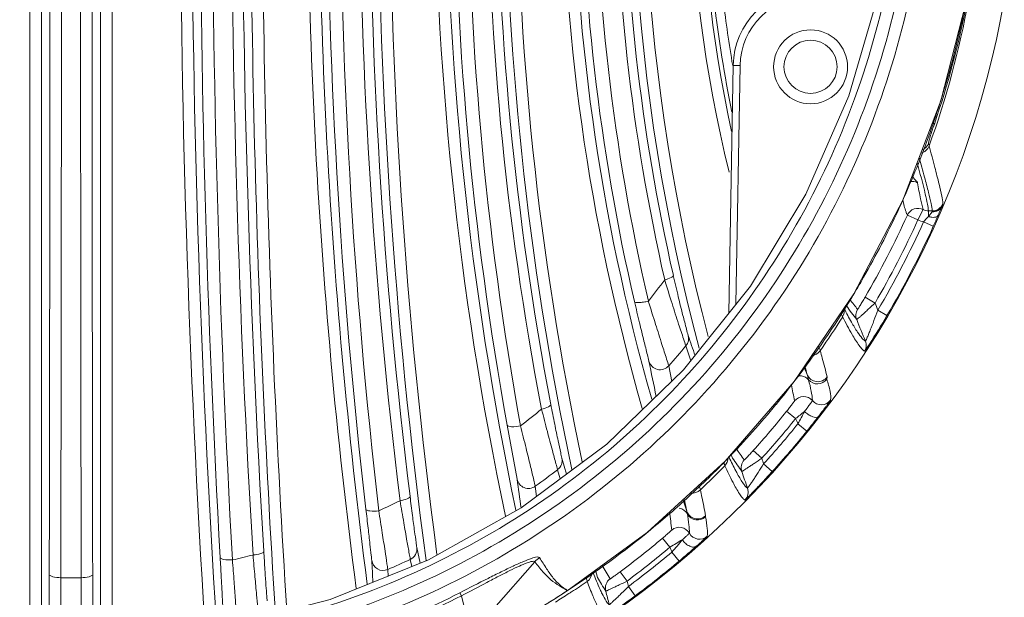
# Model space of a CAD drawing. Units: millimetres. Extents: x 45765 to 46874, y 2418 to 3174.
# Drawn here: x 46365 to 46407, y 2823 to 2848 of the extents above; entities that cross this region are included whole.
import ezdxf

# ---------------------------------------------------------------- set-up
doc = ezdxf.new("R2010")
doc.units = ezdxf.units.MM
doc.layers.add('细实线', color=7, linetype='Continuous', lineweight=13)

msp = doc.modelspace()

# ---------------------------------------------------------------- linework, layer by layer
at = {"layer": '细实线'}
for p, q in [((46365.122, 2821.458), (46365.122, 2891.006)), ((46365.622, 2821.458), (46365.622, 2891.006)), ((46368.176, 2891.007), (46368.176, 2821.459)), ((46368.676, 2891.007), (46368.676, 2821.459)), ((46395.549, 2846.291), (46395.362, 2835.572)), ((46395.849, 2846.288), (46395.549, 2846.291)), ((46395.849, 2846.288), (46395.669, 2835.957)), ((46403.772, 2840.052), (46403.543, 2839.607)), ((46403.998, 2839.997), (46403.996, 2839.754)), ((46403.996, 2839.754), (46404.161, 2839.959)), ((46404.162, 2839.996), (46403.998, 2839.997)), ((46404.162, 2839.996), (46404.161, 2839.959)), ((46404.522, 2840.047), (46404.587, 2840.205)), ((46404.577, 2840.213), (46404.616, 2840.281)), ((46404.587, 2840.205), (46404.619, 2840.284)), ((46404.616, 2840.281), (46404.623, 2840.298)), ((46404.619, 2840.284), (46404.623, 2840.298)), ((46403.543, 2839.607), (46403.088, 2839.814)), ((46403.789, 2839.519), (46404.208, 2839.33)), ((46401.687, 2836.009), (46401.255, 2836.261)), ((46401.808, 2835.701), (46402.205, 2835.468)), ((46393.723, 2833.514), (46393.507, 2834.161)), ((46401.238, 2833.927), (46401.445, 2834.235)), ((46392.763, 2833.29), (46392.894, 2832.619)), ((46397.864, 2831.324), (46398.253, 2831.011)), ((46385.773, 2830.722), (46386.205, 2828.386)), ((46398.743, 2830.471), (46398.354, 2830.785)), ((46388.342, 2828.605), (46388.141, 2829.296)), ((46395.522, 2829.294), (46395.467, 2829.445)), ((46396.416, 2829.625), (46396.787, 2829.29)), ((46397.238, 2828.715), (46396.868, 2829.05)), ((46388.069, 2828.402), (46387.956, 2828.798)), ((46386.985, 2828.079), (46387.041, 2827.636)), ((46393.435, 2827.541), (46393.54, 2827.006)), ((46393.382, 2827.482), (46393.54, 2827.006)), ((46393.54, 2827.006), (46393.57, 2826.88)), ((46394.354, 2826.805), (46394.349, 2826.756)), ((46392.492, 2825.832), (46392.814, 2825.449)), ((46382.008, 2824.752), (46381.865, 2825.432)), ((46393.216, 2824.846), (46392.895, 2825.229)), ((46381.645, 2824.606), (46381.581, 2824.916)), ((46385.191, 2822.795), (46386.968, 2824.811)), ((46380.606, 2824.476), (46380.621, 2824.194)), ((46389.681, 2824.132), (46389.594, 2824.447)), ((46390.659, 2824.378), (46390.957, 2823.977)), ((46391.315, 2823.345), (46391.017, 2823.747)), ((46383.728, 2823.475), (46383.795, 2823.345)), ((46384.034, 2822.34), (46383.795, 2823.345)), ((46388.368, 2823.56), (46388.367, 2823.558))]:
    msp.add_line(p, q, dxfattribs=at)
for points in [[(46401.785, 2849.187), (46400.549, 2844.971), (46398.689, 2840.717), (46396.294, 2836.743), (46393.407, 2833.117), (46390.082, 2829.898), (46386.378, 2827.144), (46382.366, 2824.896), (46378.118, 2823.187), (46373.702, 2822.039), (46369.184, 2821.459), (46364.633, 2821.458), (46360.115, 2822.035), (46355.698, 2823.181), (46351.45, 2824.888), (46347.436, 2827.133), (46343.731, 2829.885), (46340.404, 2833.101), (46337.515, 2836.726), (46335.118, 2840.699), (46333.256, 2844.952), (46332.012, 2849.187)], [(46388.367, 2823.558), (46391.835, 2826.08), (46395.202, 2829.161), (46398.195, 2832.617), (46400.772, 2836.402), (46402.894, 2840.467), (46404.53, 2844.756), (46405.612, 2848.986)], [(46386.369, 2822.337), (46386.979, 2822.693), (46387.786, 2823.187), (46388.365, 2823.557)]]:
    msp.add_lwpolyline(points, dxfattribs=at)
for radius in [1.6, 1.15]:
    msp.add_circle((46398.899, 2846.232), radius, dxfattribs=at)
for centre, radius, start, end in [((46918.899, 2856.232), 547.277, 176.40462, 183.59531), ((46918.899, 2856.232), 546.777, 176.40793, 183.59197), ((28659.978, 2856.232), 17706.01, 359.8965683, 0.1034317), ((64073.819, 2856.232), 17706.01, 179.8965683, 180.1034317), ((46936.469, 2856.232), 563.982, 176.82597, 183.17403), ((46939.032, 2856.232), 566.017, 176.82605, 183.17395), ((46892.518, 2856.232), 518.677, 176.55955, 183.44045), ((46890.164, 2856.232), 515.853, 176.55945, 183.44055), ((46616.69, 2856.232), 236.515, 172.37955, 187.62013), ((46616.69, 2856.232), 236.015, 172.42744, 187.57283), ((46525.232, 2856.232), 142.61, 168.08443, 191.91518), ((46632.433, 2856.232), 254.448, 173.42369, 186.5763), ((46633.628, 2856.232), 255.091, 173.42389, 186.57611), ((46525.232, 2856.232), 142.11, 168.14651, 191.85298), ((46614.502, 2856.232), 235.133, 172.97063, 187.02937), ((46613.393, 2856.232), 233.58, 172.97043, 187.02957), ((46516.899, 2856.232), 131.223, 167.93683, 192.06302), ((46516.899, 2856.232), 130.723, 168.03999, 191.9597), ((46526.506, 2856.232), 143.026, 169.72578, 190.27423), ((46527.224, 2856.232), 143.168, 169.72611, 190.2739), ((46516.457, 2856.232), 131.558, 169.12765, 190.87235), ((46515.787, 2856.232), 130.469, 169.1273, 190.87269), ((46477.694, 2856.232), 89.572, 163.93913, 196.06089), ((46477.694, 2856.232), 89.073, 164.11024, 195.88952), ((46478.252, 2856.232), 89.278, 166.94855, 193.05146), ((46478.753, 2856.232), 89.177, 166.94902, 193.05099), ((46477.132, 2856.232), 86.702, 167.19002, 192.80998), ((46476.638, 2856.232), 85.813, 167.18957, 192.81043), ((46477.179, 2856.232), 86.004, 171.87788, 194.94303), ((46477.179, 2856.232), 85.504, 171.92621, 194.67918), ((46455.047, 2856.232), 61.425, 168.90035, 193.70688), ((46455.047, 2856.232), 60.925, 168.79328, 192.12187), ((46905.899, 2856.232), 531.223, 179.1227, 183.63276), ((46905.899, 2856.232), 530.723, 179.14274, 183.62227), ((46628.69, 2856.232), 251.569, 178.37901, 187.44122), ((46628.69, 2856.232), 251.069, 178.37892, 187.41192), ((46398.899, 2846.232), 3.35, 90, 179), ((46398.899, 2846.235), 3.05, 90.0011, 178.9989), ((46366.899, 2856.232), 41, 273.7229, 350.0473), ((46455.047, 2856.232), 60.744, 186.79814, 191.35409), ((46455.047, 2856.232), 60.344, 186.79814, 189.4867), ((46366.899, 2856.232), 39.481, 340.1255, 349.6297), ((46366.997, 2856.576), 39.402, 341.0097, 348.8761), ((46367.012, 2856.608), 39.345, 342.9495, 348.6935), ((46367.04, 2856.601), 39.315, 341.4585, 342.9476), ((46367.011, 2856.612), 39.347, 336.8347, 341.4573), ((46364.36, 2832.367), 41.019, 14.7506, 14.9072), ((46403.558, 2842.982), 0.5, 283.3413, 339.9259), ((46403.559, 2842.981), 0.5, 283.1885, 339.9045), ((46367.006, 2856.614), 39.352, 335.0512, 336.834), ((46366.993, 2856.622), 39.367, 330.3164, 335.0496), ((46403.544, 2839.607), 0.5, 62.833, 155.5745), ((46380.712, 2850.067), 25.832, 336.5954, 337.1761), ((46404.114, 2840.524), 0.558, 314.7051, 326.085), ((46366.899, 2856.232), 39.74, 329.83, 335.597), ((46366.899, 2856.232), 40.24, 329.83, 335.597), ((46366.899, 2856.232), 40.5, 329.5389, 335.6274), ((46404.002, 2840.501), 1.004, 242.8447, 257.7777), ((46375.954, 2852.131), 31.018, 335.6263, 336.5882), ((46366.899, 2856.232), 40.96, 329.5389, 335.6273), ((46366.482, 2856.507), 32.584, 321.2101, 323.2446), ((46367, 2856.618), 39.36, 328.8289, 330.316), ((46366.964, 2856.642), 39.403, 322.5348, 328.8262), ((46440.264, 2866.048), 49.658, 217.0036, 217.6216), ((46440.104, 2865.103), 49.255, 216.3824, 217.2464), ((46401.359, 2835.476), 0.5, 148.9268, 201.6498), ((46453.676, 2856.232), 55.784, 201.2554, 201.5956), ((46366.928, 2856.568), 39.504, 325.0673, 327.6151), ((46453.676, 2856.232), 56.784, 201.6405, 202.6615), ((46373.87, 2852.083), 32.847, 327.0865, 329.6134), ((46393.125, 2834.48), 0.498, 320.1534, 14.4469), ((46470.856, 2860.449), 81.458, 198.49881, 199.14199), ((46400.852, 2834.177), 0.46, 326.988, 22.6646), ((46366.619, 2856.404), 34.896, 318.5202, 320.4014), ((46486.549, 2852.187), 96.472, 191.17369, 192.09864), ((46524.531, 2883.571), 135.599, 201.7902, 201.93643), ((46370.963, 2825.703), 28.708, 14.5488, 15.2918), ((46366.976, 2856.635), 39.389, 320.5785, 322.5323), ((46398.43, 2832.358), 0.505, 81.3199, 98.4774), ((46399.212, 2833.106), 0.5, 202.5681, 324.3616), ((46399.194, 2833.008), 0.5, 220.1877, 324.2397), ((46492.688, 2850.71), 96.362, 190.91137, 191.33407), ((46398.599, 2831.464), 0.5, 40.0947, 141.9486), ((46399.365, 2832.108), 0.5, 220.0722, 323.3856), ((46367.012, 2856.019), 31.862, 307.373, 309.4563), ((46366.945, 2856.66), 39.428, 316.0525, 320.5782), ((46366.899, 2856.232), 39.74, 317.9674, 321.187), ((46366.899, 2856.232), 40.24, 317.9674, 321.187), ((46362.992, 2875.57), 56.823, 308.356, 308.8446), ((46455.047, 2856.232), 62.142, 203.9455, 204.17362), ((46381.135, 2840.179), 19.615, 331.3852, 333.1286), ((46371.838, 2852.242), 34.61, 321.02, 322.3507), ((46366.899, 2856.232), 40.46, 317.7921, 321.0272), ((46366.899, 2856.232), 40.96, 317.7921, 321.0272), ((46463.361, 2877.125), 82.633, 215.01169, 215.43199), ((46387.653, 2829.195), 0.498, 307.3458, 11.7014), ((46366.945, 2856.662), 39.43, 312.5861, 316.0505), ((46462.429, 2875.628), 81.383, 214.70322, 215.19727), ((46477.179, 2856.232), 84.787, 198.52805, 198.69874), ((46366.903, 2856.59), 39.537, 313.5245, 315.6885), ((46396.398, 2828.879), 0.5, 137.1459, 198.7031), ((46536.531, 2847.859), 151.582, 187.38086, 187.856), ((46367.029, 2856.018), 34.334, 305.5359, 307.5535), ((46477.179, 2856.232), 85.787, 198.70637, 199.2157), ((46395.7, 2827.833), 0.5, 315.3957, 19.221), ((46366.951, 2856.656), 39.422, 309.4221, 312.5861), ((46393.784, 2828.284), 0.501, 261.7049, 313.7771), ((46366.899, 2856.232), 32.105, 294.5045, 296.3263), ((46393.132, 2826.639), 0.5, 28.8402, 80.1978), ((46537.095, 2842.112), 145.082, 185.99167, 186.30279), ((46394.013, 2827.171), 0.5, 199.1997, 312.9878), ((46394.008, 2827.122), 0.5, 208.8691, 312.934), ((46393.217, 2825.806), 0.5, 28.9451, 130.8303), ((46366.907, 2856.713), 39.493, 302.916, 309.4192), ((46366.899, 2856.232), 39.74, 306.7188, 310.0934), ((46394.092, 2826.29), 0.5, 208.9314, 312.2428), ((46366.899, 2856.232), 40.24, 306.7188, 310.0934), ((46366.409, 2870.636), 52.336, 300.3, 300.9812), ((46477.694, 2856.232), 90.289, 199.93409, 200.08292), ((46380.122, 2836.505), 17.038, 318.5604, 320.929), ((46371.919, 2850.267), 33.163, 309.9556, 311.6719), ((46366.899, 2856.232), 32.108, 282.5638, 284.2024), ((46387.727, 2824.143), 1.011, 122.9828, 138.6431), ((46366.899, 2856.232), 40.46, 306.5909, 309.9793), ((46643.97, 2839.086), 264.44, 183.08139, 183.2857), ((46366.865, 2856.255), 34.622, 293.3833, 295.1535), ((46505.135, 2894.227), 134.63, 211.11592, 211.40506), ((46366.899, 2856.232), 40.96, 306.5909, 309.9793), ((46366.899, 2856.232), 32.11, 269.2128, 270.7872), ((46388.948, 2824.374), 0.499, 304.6157, 355.8537), ((46503.327, 2892.391), 132.57, 210.99031, 211.28721), ((46366.913, 2856.577), 39.521, 303.2, 304.3846), ((46390.52, 2823.669), 0.5, 125.9418, 194.4476), ((46516.899, 2856.232), 130.006, 194.36545, 194.47036), ((46365.286, 2859.047), 42.333, 301.7766, 303.0379), ((46366.923, 2856.562), 39.502, 302.0158, 303.0093), ((46366.891, 2856.612), 39.561, 303.0091, 303.2002), ((46516.899, 2856.232), 131.006, 194.44906, 194.71518)]:
    msp.add_arc(centre, radius, start, end, dxfattribs=at)
for points, knots in [([(46366.457, 2824.125), (46366.46, 2825.432), (46366.464, 2828.057), (46366.47, 2832.012), (46366.475, 2836), (46366.479, 2839.34), (46366.481, 2842.025), (46366.482, 2844.045), (46366.484, 2846.07), (46366.485, 2848.099), (46366.485, 2849.791), (46366.486, 2851.146), (46366.486, 2852.163), (46366.486, 2853.01), (46366.486, 2853.688), (46366.486, 2854.197), (46366.487, 2854.621), (46366.487, 2854.96), (46366.483, 2855.215), (46366.489, 2855.469), (46366.496, 2855.725), (46366.46, 2855.977), (46366.462, 2856.152), (46366.486, 2856.232)], [0, 0, 0, 0, 0.122065, 0.245297, 0.369533, 0.494606, 0.557406, 0.620352, 0.683424, 0.746602, 0.809864, 0.84152, 0.873189, 0.904869, 0.920711, 0.936557, 0.9524, 0.960326, 0.968255, 0.976161, 0.984085, 0.992144, 1, 1, 1, 1]), ([(46367.311, 2856.232), (46367.362, 2856.071), (46367.299, 2855.806), (46367.308, 2855.469), (46367.314, 2855.215), (46367.311, 2854.96), (46367.31, 2854.621), (46367.312, 2854.197), (46367.311, 2853.688), (46367.311, 2853.01), (46367.311, 2852.163), (46367.312, 2851.146), (46367.312, 2849.791), (46367.313, 2848.099), (46367.314, 2846.07), (46367.315, 2844.045), (46367.317, 2842.025), (46367.319, 2839.34), (46367.322, 2836), (46367.327, 2832.012), (46367.333, 2828.057), (46367.337, 2825.432), (46367.34, 2824.125)], [0, 0, 0, 0, 0.015859, 0.02379, 0.031692, 0.039622, 0.047549, 0.063393, 0.079239, 0.095083, 0.126764, 0.158435, 0.190092, 0.253358, 0.316539, 0.379615, 0.442564, 0.505367, 0.630447, 0.75469, 0.877928, 1, 1, 1, 1]), ([(46403.121, 2848.985), (46402.667, 2846.971), (46401.417, 2843.006), (46398.575, 2837.453), (46394.834, 2832.439), (46390.292, 2828.109), (46385.072, 2824.594), (46379.321, 2822), (46373.203, 2820.41), (46366.899, 2819.874), (46360.594, 2820.41), (46354.477, 2822), (46348.725, 2824.594), (46343.506, 2828.109), (46338.964, 2832.439), (46335.222, 2837.453), (46332.38, 2843.006), (46331.13, 2846.971), (46330.677, 2848.985)], [0, 0, 0, 0, 0.061932, 0.124003, 0.18625, 0.248692, 0.31132, 0.374111, 0.437023, 0.5, 0.562976, 0.625888, 0.688679, 0.751308, 0.813749, 0.875997, 0.938068, 1, 1, 1, 1]), ([(46402.634, 2849.178), (46402.186, 2847.191), (46400.953, 2843.281), (46398.149, 2837.806), (46394.458, 2832.86), (46389.977, 2828.59), (46384.828, 2825.122), (46379.154, 2822.564), (46373.119, 2820.995), (46366.899, 2820.466), (46360.679, 2820.995), (46354.643, 2822.564), (46348.969, 2825.122), (46343.82, 2828.59), (46339.34, 2832.86), (46335.649, 2837.806), (46332.845, 2843.281), (46331.611, 2847.191), (46331.163, 2849.178)], [0, 0, 0, 0, 0.061919, 0.12398, 0.186221, 0.248661, 0.311292, 0.374089, 0.437011, 0.5, 0.562988, 0.62591, 0.688708, 0.751339, 0.813778, 0.87602, 0.938081, 1, 1, 1, 1]), ([(46402.078, 2849.178), (46401.634, 2847.225), (46400.413, 2843.38), (46396.731, 2836.21), (46389.906, 2828.526), (46379.112, 2822.534), (46366.899, 2820.446), (46354.685, 2822.534), (46343.891, 2828.526), (46337.066, 2836.21), (46333.385, 2843.38), (46332.164, 2847.225), (46331.719, 2849.178)], [0, 0, 0, 0, 0.062097, 0.124337, 0.248935, 0.374243, 0.5, 0.625757, 0.751064, 0.875662, 0.937902, 1, 1, 1, 1]), ([(46404.254, 2843.755), (46404.221, 2843.66), (46404.16, 2843.477), (46404.088, 2843.257), (46404.042, 2843.104), (46404.017, 2843.018), (46404.005, 2842.96), (46403.996, 2842.928), (46403.999, 2842.919)], [0, 0, 0, 0, 0.344639, 0.660799, 0.791685, 0.895489, 0.96631, 1, 1, 1, 1]), ([(46404.254, 2843.755), (46404.254, 2843.766), (46404.228, 2843.796), (46404.202, 2843.814), (46404.183, 2843.826)], [0, 0, 0, 0, 0.347537, 1, 1, 1, 1]), ([(46404.028, 2842.811), (46404.028, 2842.81), (46404.028, 2842.81), (46404.028, 2842.809), (46404.028, 2842.809)], [0, 0, 0, 0, 0.500169, 1, 1, 1, 1]), ([(46404.028, 2842.809), (46404.113, 2842.498), (46404.26, 2841.947), (46404.443, 2841.224), (46404.567, 2840.702), (46404.618, 2840.415), (46404.625, 2840.301)], [0, 0, 0, 0, 0.375067, 0.662671, 0.867877, 1, 1, 1, 1]), ([(46403.998, 2839.997), (46403.992, 2840.095), (46403.951, 2840.34), (46403.795, 2841.038), (46403.632, 2841.634), (46403.514, 2842.087)], [0, 0, 0, 0, 0.137774, 0.34517, 1, 1, 1, 1]), ([(46403.601, 2842.31), (46403.68, 2842.025), (46403.817, 2841.519), (46403.99, 2840.853), (46404.107, 2840.37), (46404.155, 2840.102), (46404.162, 2839.996)], [0, 0, 0, 0, 0.372771, 0.659543, 0.86569, 1, 1, 1, 1]), ([(46403.529, 2841.217), (46403.527, 2841.229), (46403.503, 2841.258), (46403.453, 2841.308), (46403.372, 2841.392), (46403.32, 2841.47), (46403.295, 2841.519)], [0, 0, 0, 0, 0.094508, 0.276892, 0.565719, 1, 1, 1, 1]), ([(46403.772, 2840.052), (46403.725, 2840.205), (46403.639, 2840.593), (46403.567, 2840.983), (46403.529, 2841.217)], [0, 0, 0, 0, 0.40364, 1, 1, 1, 1]), ([(46403.088, 2839.814), (46403.066, 2839.859), (46402.977, 2840.07), (46402.925, 2840.294), (46402.895, 2840.47)], [0, 0, 0, 0, 0.218718, 1, 1, 1, 1]), ([(46404.161, 2839.959), (46404.249, 2839.953), (46404.429, 2839.99), (46404.554, 2840.127), (46404.587, 2840.205)], [0, 0, 0, 0, 0.512095, 1, 1, 1, 1]), ([(46404.161, 2839.959), (46404.222, 2839.974), (46404.348, 2840.008), (46404.459, 2840.081), (46404.506, 2840.127)], [0, 0, 0, 0, 0.486479, 1, 1, 1, 1]), ([(46404.625, 2840.301), (46404.587, 2840.213), (46404.457, 2840.053), (46404.258, 2839.995), (46404.162, 2839.996)], [0, 0, 0, 0, 0.499967, 1, 1, 1, 1]), ([(46403.789, 2839.519), (46403.804, 2839.542), (46403.866, 2839.626), (46403.936, 2839.705), (46403.996, 2839.754)], [0, 0, 0, 0, 0.257559, 1, 1, 1, 1]), ([(46403.996, 2839.754), (46404.043, 2839.739), (46404.134, 2839.719), (46404.28, 2839.71), (46404.395, 2839.753), (46404.419, 2839.806)], [0, 0, 0, 0, 0.327941, 0.612275, 1, 1, 1, 1]), ([(46392.588, 2837.009), (46392.682, 2837.035), (46392.808, 2837.078), (46392.929, 2837.146), (46392.964, 2837.19), (46392.96, 2837.205)], [0, 0, 0, 0, 0.677072, 0.888477, 1, 1, 1, 1]), ([(46393.508, 2834.161), (46393.469, 2834.257), (46393.368, 2834.571), (46393.162, 2835.177), (46392.891, 2836.029), (46392.692, 2836.667), (46392.588, 2837.009)], [0, 0, 0, 0, 0.103896, 0.330465, 0.641146, 1, 1, 1, 1]), ([(46393.607, 2834.604), (46393.577, 2834.694), (46393.504, 2834.986), (46393.355, 2835.544), (46393.166, 2836.32), (46393.03, 2836.897), (46392.96, 2837.205)], [0, 0, 0, 0, 0.106439, 0.336284, 0.64634, 1, 1, 1, 1]), ([(46391.879, 2836.095), (46391.81, 2836.075), (46391.677, 2836.045), (46391.491, 2836.025), (46391.368, 2836.023), (46391.286, 2836.049), (46391.28, 2836.071)], [0, 0, 0, 0, 0.350654, 0.664851, 0.889205, 1, 1, 1, 1]), ([(46391.28, 2836.071), (46391.351, 2835.766), (46391.486, 2835.195), (46391.675, 2834.429), (46391.81, 2833.874), (46391.888, 2833.586), (46391.906, 2833.492)], [0, 0, 0, 0, 0.35397, 0.663239, 0.892266, 1, 1, 1, 1]), ([(46391.879, 2836.095), (46391.983, 2835.757), (46392.178, 2835.13), (46392.446, 2834.294), (46392.633, 2833.695), (46392.737, 2833.389), (46392.763, 2833.29)], [0, 0, 0, 0, 0.360294, 0.670438, 0.895615, 1, 1, 1, 1]), ([(46400.931, 2835.734), (46400.934, 2835.73), (46400.948, 2835.762), (46400.968, 2835.78), (46401.003, 2835.842), (46401.045, 2835.907), (46401.094, 2835.988), (46401.165, 2836.106), (46401.219, 2836.198), (46401.255, 2836.261)], [0, 0, 0, 0, 0.023077, 0.091239, 0.196757, 0.330263, 0.483295, 0.649243, 1, 1, 1, 1]), ([(46400.35, 2835.772), (46400.453, 2835.573), (46400.638, 2835.227), (46400.899, 2834.794), (46401.082, 2834.532), (46401.203, 2834.403), (46401.253, 2834.364), (46401.276, 2834.354)], [0, 0, 0, 0, 0.394608, 0.689922, 0.889848, 0.955536, 1, 1, 1, 1]), ([(46400.895, 2835.292), (46400.896, 2835.29), (46400.904, 2835.299), (46400.915, 2835.306), (46400.937, 2835.326), (46400.979, 2835.361), (46401.048, 2835.423), (46401.148, 2835.512), (46401.267, 2835.621), (46401.449, 2835.788), (46401.591, 2835.919), (46401.687, 2836.009)], [0, 0, 0, 0, 0.005417, 0.021024, 0.046563, 0.081661, 0.178285, 0.305911, 0.458241, 0.62888, 1, 1, 1, 1]), ([(46401.276, 2834.354), (46401.279, 2834.352), (46401.284, 2834.376), (46401.297, 2834.392), (46401.316, 2834.441), (46401.341, 2834.497), (46401.371, 2834.568), (46401.417, 2834.679), (46401.481, 2834.836), (46401.561, 2835.037), (46401.672, 2835.327), (46401.754, 2835.55), (46401.808, 2835.701)], [0, 0, 0, 0, 0.00706, 0.027845, 0.061252, 0.105498, 0.158708, 0.21924, 0.356366, 0.507942, 0.668097, 1, 1, 1, 1]), ([(46400.217, 2835.566), (46400.236, 2835.532), (46400.259, 2835.481), (46400.287, 2835.428), (46400.287, 2835.41)], [0, 0, 0, 0, 0.67907, 1, 1, 1, 1]), ([(46400.287, 2835.41), (46400.416, 2835.154), (46400.641, 2834.731), (46400.892, 2834.321), (46401.005, 2834.166)], [0, 0, 0, 0, 0.598492, 1, 1, 1, 1]), ([(46399.237, 2834.126), (46399.258, 2834.087), (46399.283, 2834.03), (46399.315, 2833.968), (46399.314, 2833.948)], [0, 0, 0, 0, 0.678362, 1, 1, 1, 1]), ([(46399.314, 2833.947), (46399.344, 2833.84), (46399.448, 2833.463), (46399.55, 2833.086), (46399.618, 2832.815)], [0, 0, 0, 0, 0.285806, 1, 1, 1, 1]), ([(46401.005, 2834.166), (46401.047, 2834.11), (46401.116, 2834.023), (46401.199, 2833.943), (46401.238, 2833.927)], [0, 0, 0, 0, 0.624851, 1, 1, 1, 1]), ([(46392.763, 2833.29), (46392.704, 2833.224), (46392.546, 2833.122), (46392.268, 2833.113), (46392.023, 2833.245), (46391.929, 2833.407), (46391.906, 2833.492)], [0, 0, 0, 0, 0.250312, 0.500638, 0.750532, 1, 1, 1, 1]), ([(46398.75, 2832.914), (46398.76, 2832.887), (46398.784, 2832.811), (46398.799, 2832.733), (46398.812, 2832.685)], [0, 0, 0, 0, 0.368442, 1, 1, 1, 1]), ([(46398.812, 2832.685), (46398.857, 2832.523), (46398.926, 2832.225), (46398.974, 2831.923), (46398.982, 2831.786)], [0, 0, 0, 0, 0.551815, 1, 1, 1, 1]), ([(46399.618, 2832.815), (46399.62, 2832.807), (46399.612, 2832.783), (46399.604, 2832.753), (46399.597, 2832.725), (46399.6, 2832.715)], [0, 0, 0, 0, 0.226441, 0.691412, 1, 1, 1, 1]), ([(46399.6, 2832.715), (46399.66, 2832.541), (46399.74, 2832.244), (46399.784, 2831.932), (46399.766, 2831.81)], [0, 0, 0, 0, 0.599525, 1, 1, 1, 1]), ([(46399.766, 2831.81), (46399.765, 2831.804), (46399.748, 2831.786), (46399.724, 2831.745), (46399.677, 2831.683), (46399.617, 2831.598), (46399.54, 2831.495), (46399.414, 2831.327), (46399.313, 2831.194), (46399.241, 2831.101)], [0, 0, 0, 0, 0.021293, 0.077093, 0.16572, 0.284688, 0.431204, 0.601736, 1, 1, 1, 1]), ([(46387.26, 2831.418), (46387.361, 2831.441), (46387.495, 2831.483), (46387.627, 2831.556), (46387.663, 2831.604), (46387.66, 2831.622)], [0, 0, 0, 0, 0.667754, 0.881325, 1, 1, 1, 1]), ([(46387.956, 2828.799), (46387.927, 2828.884), (46387.855, 2829.163), (46387.703, 2829.711), (46387.497, 2830.498), (46387.343, 2831.094), (46387.26, 2831.418)], [0, 0, 0, 0, 0.099344, 0.318639, 0.629724, 1, 1, 1, 1]), ([(46388.141, 2829.296), (46388.119, 2829.373), (46388.069, 2829.622), (46387.96, 2830.111), (46387.819, 2830.81), (46387.715, 2831.337), (46387.66, 2831.622)], [0, 0, 0, 0, 0.100513, 0.321476, 0.63251, 1, 1, 1, 1]), ([(46398.206, 2831.772), (46398.207, 2831.768), (46398.191, 2831.754), (46398.176, 2831.724), (46398.14, 2831.68), (46398.098, 2831.623), (46398.047, 2831.556), (46397.968, 2831.455), (46397.906, 2831.377), (46397.864, 2831.324)], [0, 0, 0, 0, 0.024893, 0.08994, 0.190228, 0.319401, 0.470867, 0.6385, 1, 1, 1, 1]), ([(46398.982, 2831.786), (46398.982, 2831.782), (46398.97, 2831.77), (46398.955, 2831.742), (46398.923, 2831.701), (46398.863, 2831.617), (46398.764, 2831.486), (46398.68, 2831.375), (46398.632, 2831.313)], [0, 0, 0, 0, 0.021317, 0.077498, 0.166451, 0.285605, 0.602603, 1, 1, 1, 1]), ([(46399.241, 2831.101), (46399.189, 2831.036), (46398.988, 2831.075), (46398.803, 2831.175), (46398.686, 2831.263), (46398.632, 2831.313)], [0, 0, 0, 0, 0.371018, 0.672551, 1, 1, 1, 1]), ([(46386.352, 2830.698), (46386.224, 2830.67), (46386.042, 2830.65), (46385.852, 2830.663), (46385.778, 2830.7), (46385.773, 2830.722)], [0, 0, 0, 0, 0.660245, 0.883072, 1, 1, 1, 1]), ([(46386.352, 2830.698), (46386.431, 2830.375), (46386.574, 2829.78), (46386.768, 2828.995), (46386.898, 2828.445), (46386.968, 2828.167), (46386.985, 2828.079)], [0, 0, 0, 0, 0.370426, 0.680961, 0.899844, 1, 1, 1, 1]), ([(46395.744, 2828.597), (46395.715, 2828.649), (46395.586, 2828.89), (46395.466, 2829.137), (46395.375, 2829.332)], [0, 0, 0, 0, 0.215711, 1, 1, 1, 1]), ([(46396.787, 2829.29), (46396.68, 2829.217), (46396.524, 2829.111), (46396.323, 2828.977), (46396.194, 2828.891), (46396.086, 2828.821), (46396.012, 2828.772), (46395.968, 2828.745), (46395.946, 2828.729), (46395.933, 2828.725), (46395.926, 2828.718), (46395.924, 2828.719)], [0, 0, 0, 0, 0.376101, 0.547663, 0.699537, 0.825653, 0.92041, 0.954615, 0.979406, 0.994573, 1, 1, 1, 1]), ([(46396.416, 2829.625), (46396.37, 2829.574), (46396.303, 2829.5), (46396.216, 2829.407), (46396.158, 2829.345), (46396.11, 2829.296), (46396.07, 2829.251), (46396.048, 2829.239), (46396.034, 2829.216), (46396.031, 2829.219)], [0, 0, 0, 0, 0.364771, 0.534224, 0.687167, 0.816915, 0.916316, 0.978798, 1, 1, 1, 1]), ([(46395.193, 2828.971), (46395.195, 2828.985), (46395.177, 2829.029), (46395.162, 2829.07), (46395.15, 2829.099)], [0, 0, 0, 0, 0.321014, 1, 1, 1, 1]), ([(46395.82, 2827.758), (46395.719, 2827.914), (46395.5, 2828.315), (46395.305, 2828.726), (46395.194, 2828.971)], [0, 0, 0, 0, 0.409111, 1, 1, 1, 1]), ([(46396.868, 2829.05), (46396.791, 2828.925), (46396.677, 2828.742), (46396.524, 2828.507), (46396.419, 2828.349), (46396.338, 2828.229), (46396.28, 2828.146), (46396.245, 2828.095), (46396.216, 2828.056), (46396.194, 2828.022), (46396.181, 2828.012), (46396.174, 2827.996), (46396.172, 2827.998)], [0, 0, 0, 0, 0.348232, 0.513563, 0.666429, 0.800323, 0.857494, 0.90662, 0.946462, 0.975809, 0.993832, 1, 1, 1, 1]), ([(46386.985, 2828.079), (46386.918, 2828.031), (46386.757, 2827.969), (46386.503, 2828.001), (46386.295, 2828.151), (46386.221, 2828.306), (46386.205, 2828.386)], [0, 0, 0, 0, 0.250308, 0.500609, 0.750515, 1, 1, 1, 1]), ([(46396.172, 2827.998), (46396.142, 2828.014), (46396.079, 2828.074), (46395.928, 2828.269), (46395.822, 2828.455), (46395.744, 2828.597)], [0, 0, 0, 0, 0.137122, 0.347145, 1, 1, 1, 1]), ([(46397.238, 2828.715), (46397.168, 2828.637), (46397.029, 2828.485), (46396.823, 2828.264), (46396.627, 2828.057), (46396.448, 2827.872), (46396.314, 2827.735), (46396.221, 2827.642), (46396.166, 2827.586), (46396.122, 2827.544), (46396.089, 2827.509), (46396.068, 2827.496), (46396.059, 2827.481), (46396.056, 2827.482)], [0, 0, 0, 0, 0.18323, 0.362119, 0.5309, 0.683666, 0.813818, 0.86811, 0.914053, 0.950841, 0.977708, 0.994195, 1, 1, 1, 1]), ([(46394.068, 2828.107), (46394.086, 2828.066), (46394.105, 2828.007), (46394.134, 2827.943), (46394.13, 2827.923)], [0, 0, 0, 0, 0.686117, 1, 1, 1, 1]), ([(46381.137, 2827.457), (46381.244, 2827.473), (46381.387, 2827.508), (46381.531, 2827.576), (46381.571, 2827.627), (46381.569, 2827.647)], [0, 0, 0, 0, 0.662546, 0.877764, 1, 1, 1, 1]), ([(46381.865, 2825.432), (46381.85, 2825.504), (46381.821, 2825.736), (46381.754, 2826.197), (46381.668, 2826.863), (46381.603, 2827.37), (46381.569, 2827.647)], [0, 0, 0, 0, 0.097923, 0.314388, 0.625296, 1, 1, 1, 1]), ([(46394.13, 2827.923), (46394.153, 2827.816), (46394.232, 2827.444), (46394.307, 2827.072), (46394.354, 2826.805)], [0, 0, 0, 0, 0.28694, 1, 1, 1, 1]), ([(46396.056, 2827.482), (46396.015, 2827.504), (46395.93, 2827.596), (46395.861, 2827.694), (46395.82, 2827.758)], [0, 0, 0, 0, 0.378144, 1, 1, 1, 1]), ([(46381.581, 2824.916), (46381.562, 2824.998), (46381.517, 2825.264), (46381.42, 2825.791), (46381.29, 2826.556), (46381.19, 2827.138), (46381.137, 2827.457)], [0, 0, 0, 0, 0.09748, 0.313184, 0.624032, 1, 1, 1, 1]), ([(46379.659, 2827.091), (46379.691, 2826.815), (46379.749, 2826.308), (46379.828, 2825.642), (46379.879, 2825.178), (46379.908, 2824.945), (46379.912, 2824.872)], [0, 0, 0, 0, 0.374157, 0.684546, 0.901045, 1, 1, 1, 1]), ([(46380.215, 2827.019), (46380.089, 2827.001), (46379.913, 2826.995), (46379.728, 2827.025), (46379.662, 2827.068), (46379.659, 2827.091)], [0, 0, 0, 0, 0.657885, 0.879294, 1, 1, 1, 1]), ([(46380.215, 2827.019), (46380.265, 2826.7), (46380.356, 2826.119), (46380.477, 2825.355), (46380.555, 2824.826), (46380.598, 2824.56), (46380.606, 2824.477)], [0, 0, 0, 0, 0.375974, 0.686436, 0.901926, 1, 1, 1, 1]), ([(46393.57, 2826.88), (46393.597, 2826.727), (46393.635, 2826.45), (46393.656, 2826.172), (46393.655, 2826.048)], [0, 0, 0, 0, 0.557862, 1, 1, 1, 1]), ([(46394.349, 2826.756), (46394.387, 2826.588), (46394.43, 2826.312), (46394.452, 2826.026), (46394.428, 2825.92)], [0, 0, 0, 0, 0.613112, 1, 1, 1, 1]), ([(46392.89, 2826.185), (46392.89, 2826.181), (46392.874, 2826.171), (46392.856, 2826.147), (46392.816, 2826.114), (46392.768, 2826.069), (46392.708, 2826.017), (46392.616, 2825.936), (46392.543, 2825.874), (46392.492, 2825.832)], [0, 0, 0, 0, 0.023132, 0.084735, 0.181414, 0.308286, 0.459596, 0.62939, 1, 1, 1, 1]), ([(46393.654, 2826.048), (46393.654, 2826.045), (46393.645, 2826.039), (46393.631, 2826.023), (46393.605, 2825.999), (46393.553, 2825.95), (46393.467, 2825.871), (46393.392, 2825.804), (46393.35, 2825.766)], [0, 0, 0, 0, 0.020336, 0.073524, 0.15886, 0.274705, 0.589961, 1, 1, 1, 1]), ([(46394.428, 2825.92), (46394.427, 2825.916), (46394.413, 2825.906), (46394.393, 2825.882), (46394.352, 2825.846), (46394.274, 2825.772), (46394.144, 2825.653), (46394.032, 2825.552), (46393.968, 2825.495)], [0, 0, 0, 0, 0.020212, 0.073447, 0.158803, 0.274649, 0.589972, 1, 1, 1, 1]), ([(46381.581, 2824.916), (46381.675, 2824.96), (46381.839, 2825.111), (46381.879, 2825.33), (46381.865, 2825.432)], [0, 0, 0, 0, 0.500487, 1, 1, 1, 1]), ([(46393.968, 2825.495), (46393.933, 2825.465), (46393.826, 2825.434), (46393.656, 2825.484), (46393.487, 2825.596), (46393.391, 2825.705), (46393.35, 2825.766)], [0, 0, 0, 0, 0.184134, 0.417338, 0.69929, 1, 1, 1, 1]), ([(46373.464, 2822.851), (46373.465, 2822.921), (46373.451, 2823.144), (46373.431, 2823.591), (46373.394, 2824.239), (46373.368, 2824.734), (46373.352, 2825.005)], [0, 0, 0, 0, 0.097144, 0.311093, 0.621452, 1, 1, 1, 1]), ([(46373.352, 2825.005), (46373.354, 2824.982), (46373.413, 2824.934), (46373.59, 2824.891), (46373.76, 2824.885), (46373.883, 2824.894)], [0, 0, 0, 0, 0.123116, 0.343185, 1, 1, 1, 1]), ([(46374.776, 2825.106), (46374.889, 2825.115), (46375.04, 2825.14), (46375.195, 2825.203), (46375.241, 2825.253), (46375.24, 2825.275)], [0, 0, 0, 0, 0.659265, 0.875948, 1, 1, 1, 1]), ([(46375.004, 2822.606), (46374.992, 2822.686), (46374.97, 2822.945), (46374.919, 2823.462), (46374.854, 2824.215), (46374.803, 2824.79), (46374.776, 2825.106)], [0, 0, 0, 0, 0.096587, 0.310294, 0.620875, 1, 1, 1, 1]), ([(46375.386, 2823.122), (46375.377, 2823.191), (46375.363, 2823.414), (46375.328, 2823.859), (46375.288, 2824.508), (46375.256, 2825.003), (46375.24, 2825.275)], [0, 0, 0, 0, 0.096609, 0.310557, 0.621197, 1, 1, 1, 1]), ([(46387.176, 2824.991), (46387.157, 2825.024), (46387.005, 2825.022), (46386.79, 2824.951), (46386.433, 2824.813), (46386, 2824.615), (46385.491, 2824.368), (46384.725, 2823.986), (46384.132, 2823.683), (46383.728, 2823.475)], [0, 0, 0, 0, 0.03008, 0.095204, 0.195001, 0.323485, 0.474539, 0.641187, 1, 1, 1, 1]), ([(46388.368, 2823.56), (46388.33, 2823.606), (46388.222, 2823.677), (46388.005, 2823.839), (46387.801, 2824.053), (46387.619, 2824.306), (46387.418, 2824.597), (46387.272, 2824.829), (46387.176, 2824.991)], [0, 0, 0, 0, 0.09555, 0.202296, 0.434719, 0.562628, 0.699403, 1, 1, 1, 1]), ([(46374.066, 2822.394), (46374.065, 2822.475), (46374.044, 2822.733), (46374.01, 2823.251), (46373.952, 2824.003), (46373.908, 2824.578), (46373.883, 2824.894)], [0, 0, 0, 0, 0.096908, 0.310509, 0.62088, 1, 1, 1, 1]), ([(46380.606, 2824.476), (46380.469, 2824.418), (46380.121, 2824.431), (46379.931, 2824.724), (46379.912, 2824.872)], [0, 0, 0, 0, 0.500658, 1, 1, 1, 1]), ([(46386.968, 2824.811), (46386.946, 2824.84), (46386.804, 2824.827), (46386.6, 2824.756), (46386.266, 2824.616), (46385.864, 2824.421), (46385.395, 2824.183), (46384.699, 2823.821), (46384.161, 2823.537), (46383.795, 2823.345)], [0, 0, 0, 0, 0.030748, 0.098053, 0.200365, 0.33076, 0.482259, 0.647605, 1, 1, 1, 1]), ([(46388.366, 2823.558), (46388.324, 2823.604), (46388.205, 2823.668), (46387.961, 2823.806), (46387.646, 2824.034), (46387.296, 2824.391), (46387.074, 2824.661), (46386.968, 2824.811)], [0, 0, 0, 0, 0.097697, 0.208983, 0.447613, 0.708641, 1, 1, 1, 1]), ([(46365.943, 2822.142), (46365.949, 2822.21), (46365.948, 2822.43), (46365.955, 2822.869), (46365.957, 2823.51), (46365.959, 2823.999), (46365.959, 2824.269)], [0, 0, 0, 0, 0.096338, 0.309204, 0.619586, 1, 1, 1, 1]), ([(46365.959, 2824.269), (46365.96, 2824.247), (46366.012, 2824.197), (46366.178, 2824.142), (46366.34, 2824.126), (46366.457, 2824.125)], [0, 0, 0, 0, 0.124469, 0.342805, 1, 1, 1, 1]), ([(46366.437, 2821.644), (46366.442, 2821.723), (46366.442, 2821.979), (46366.45, 2822.492), (46366.453, 2823.239), (46366.456, 2823.811), (46366.457, 2824.125)], [0, 0, 0, 0, 0.096334, 0.309192, 0.61958, 1, 1, 1, 1]), ([(46367.838, 2824.269), (46367.837, 2824.247), (46367.786, 2824.197), (46367.619, 2824.142), (46367.458, 2824.126), (46367.34, 2824.125)], [0, 0, 0, 0, 0.124469, 0.342804, 1, 1, 1, 1]), ([(46367.34, 2824.125), (46367.341, 2823.811), (46367.344, 2823.239), (46367.347, 2822.492), (46367.355, 2821.979), (46367.355, 2821.723), (46367.361, 2821.644)], [0, 0, 0, 0, 0.38042, 0.690808, 0.903666, 1, 1, 1, 1]), ([(46367.838, 2824.269), (46367.838, 2823.999), (46367.84, 2823.51), (46367.842, 2822.869), (46367.849, 2822.43), (46367.849, 2822.21), (46367.854, 2822.142)], [0, 0, 0, 0, 0.380417, 0.6908, 0.903668, 1, 1, 1, 1]), ([(46389.232, 2823.962), (46389.236, 2823.981), (46389.212, 2824.041), (46389.198, 2824.098), (46389.185, 2824.137)], [0, 0, 0, 0, 0.30745, 1, 1, 1, 1]), ([(46389.881, 2823.429), (46389.851, 2823.491), (46389.709, 2823.792), (46389.584, 2824.102), (46389.489, 2824.349)], [0, 0, 0, 0, 0.204809, 1, 1, 1, 1]), ([(46390.659, 2824.378), (46390.606, 2824.339), (46390.529, 2824.282), (46390.429, 2824.21), (46390.364, 2824.163), (46390.311, 2824.128), (46390.267, 2824.095), (46390.245, 2824.087), (46390.229, 2824.07), (46390.227, 2824.073)], [0, 0, 0, 0, 0.373082, 0.544256, 0.696664, 0.823915, 0.919875, 0.979569, 1, 1, 1, 1]), ([(46389.988, 2822.415), (46389.932, 2822.453), (46389.825, 2822.611), (46389.658, 2822.92), (46389.453, 2823.389), (46389.31, 2823.754), (46389.232, 2823.962)], [0, 0, 0, 0, 0.116469, 0.319934, 0.613934, 1, 1, 1, 1]), ([(46390.957, 2823.977), (46390.842, 2823.921), (46390.674, 2823.84), (46390.459, 2823.737), (46390.321, 2823.672), (46390.207, 2823.619), (46390.129, 2823.583), (46390.082, 2823.562), (46390.058, 2823.551), (46390.045, 2823.548), (46390.038, 2823.543), (46390.036, 2823.544)], [0, 0, 0, 0, 0.378599, 0.550581, 0.702196, 0.82753, 0.921318, 0.955106, 0.979596, 0.994598, 1, 1, 1, 1]), ([(46391.017, 2823.747), (46390.921, 2823.648), (46390.778, 2823.504), (46390.591, 2823.322), (46390.466, 2823.203), (46390.359, 2823.104), (46390.283, 2823.034), (46390.236, 2822.994), (46390.212, 2822.971), (46390.199, 2822.964), (46390.191, 2822.954), (46390.19, 2822.955)], [0, 0, 0, 0, 0.361475, 0.530162, 0.683182, 0.813635, 0.914178, 0.95104, 0.977943, 0.994339, 1, 1, 1, 1]), ([(46383.795, 2823.345), (46381.2, 2822.014), (46375.665, 2819.977), (46366.899, 2818.931), (46358.132, 2819.976), (46352.597, 2822.014), (46350.002, 2823.345)], [0, 0, 0, 0, 0.249998, 0.499999, 0.750003, 1, 1, 1, 1]), ([(46383.728, 2823.475), (46381.143, 2822.147), (46375.636, 2820.094), (46366.899, 2819.055), (46358.161, 2820.094), (46352.654, 2822.147), (46350.069, 2823.475)], [0, 0, 0, 0, 0.249996, 0.499999, 0.750004, 1, 1, 1, 1]), ([(46390.19, 2822.955), (46390.133, 2822.994), (46390.023, 2823.157), (46389.934, 2823.321), (46389.881, 2823.429)], [0, 0, 0, 0, 0.362773, 1, 1, 1, 1]), ([(46391.315, 2823.345), (46391.154, 2823.226), (46390.919, 2823.054), (46390.613, 2822.838), (46390.414, 2822.698), (46390.265, 2822.597), (46390.164, 2822.529), (46390.105, 2822.489), (46390.057, 2822.459), (46390.022, 2822.433), (46390.001, 2822.425), (46389.99, 2822.414), (46389.988, 2822.415)], [0, 0, 0, 0, 0.369726, 0.540086, 0.692542, 0.820509, 0.873317, 0.917676, 0.952987, 0.978697, 0.994425, 1, 1, 1, 1])]:
    msp.add_open_spline(points, degree=3, knots=knots, dxfattribs=at)
for points in [[(46403.999, 2842.919), (46403.953, 2842.792), (46403.843, 2842.678), (46403.718, 2842.627)], [(46403.529, 2841.217), (46403.428, 2841.269), (46403.302, 2841.286), (46403.191, 2841.261)], [(46403.998, 2839.997), (46403.92, 2839.997), (46403.841, 2840.017), (46403.772, 2840.052)], [(46400.343, 2835.766), (46400.373, 2835.65), (46400.351, 2835.512), (46400.287, 2835.41)], [(46399.314, 2833.947), (46399.235, 2833.833), (46399.095, 2833.75), (46398.957, 2833.734)], [(46398.506, 2832.857), (46398.622, 2832.839), (46398.737, 2832.774), (46398.812, 2832.685)], [(46395.193, 2828.971), (46395.278, 2829.059), (46395.332, 2829.188), (46395.334, 2829.31)]]:
    msp.add_open_spline(points, degree=3, dxfattribs=at)

doc.saveas('drawing.dxf')
